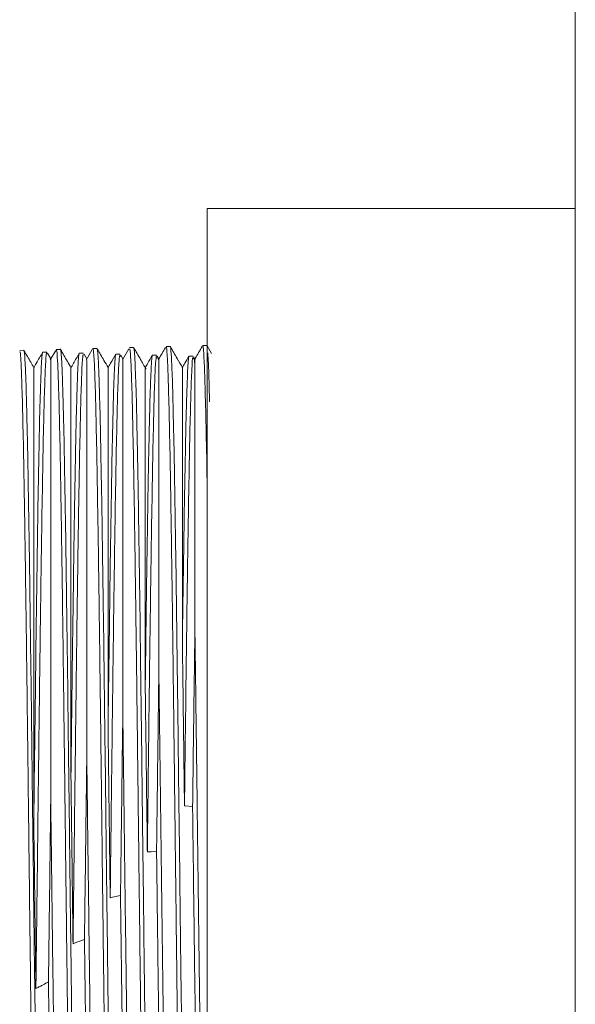
# Model space of a CAD drawing. Units: inches. Extents: x 0.2 to 10.8, y 0.2 to 8.3.
# Drawn here: x 7.1 to 7.1, y 6.5 to 6.6 of the extents above; entities that cross this region are included whole.
import ezdxf

# ---------------------------------------------------------------- set-up
doc = ezdxf.new("R2010")
doc.units = ezdxf.units.IN
doc.header["$MEASUREMENT"] = 0

msp = doc.modelspace()

# ---------------------------------------------------------------- linework, layer by layer
at = {"color": 7, "linetype": 'Continuous', "lineweight": 15}
for p, q in [((7.105858, 7.060364), (7.105858, 4.207507)), ((7.105858, 6.562035), (7.074608, 6.562035)), ((7.074608, 6.454892), (7.074608, 6.562035)), ((7.074583, 6.550406), (7.074231, 6.550397)), ((7.074596, 6.550387), (7.074585, 6.550365)), ((7.059055, 6.55), (7.058702, 6.549991)), ((7.06101, 6.549828), (7.06066, 6.549837)), ((7.061338, 6.549264), (7.06106, 6.549745)), ((7.061758, 6.549991), (7.061291, 6.549182)), ((7.062163, 6.550081), (7.061807, 6.550072)), ((7.064117, 6.549747), (7.063761, 6.549756)), ((7.064397, 6.549264), (7.064166, 6.549664)), ((7.064863, 6.550071), (7.064347, 6.549176)), ((7.065263, 6.550162), (7.064916, 6.550153)), ((7.065302, 6.550022), (7.065264, 6.550126)), ((7.067222, 6.549665), (7.066868, 6.549674)), ((7.067259, 6.549481), (7.067274, 6.549555)), ((7.067456, 6.549264), (7.067274, 6.549578)), ((7.067956, 6.55013), (7.067421, 6.549204)), ((7.068367, 6.550244), (7.068018, 6.550235)), ((7.068372, 6.550242), (7.068367, 6.550237)), ((7.069972, 6.549591), (7.069977, 6.549588)), ((7.070326, 6.549584), (7.069978, 6.549593)), ((7.071476, 6.550325), (7.071123, 6.550316)), ((7.074968, 6.54974), (7.0746, 6.550376)), ((7.070354, 6.549358), (7.070383, 6.549313)), ((7.070513, 6.549263), (7.070383, 6.549488)), ((7.073059, 6.54946), (7.073073, 6.549494)), ((7.07308, 6.549511), (7.073083, 6.549507)), ((7.073434, 6.549503), (7.073083, 6.549512)), ((7.072508, 6.525075), (7.07251, 6.525262)), ((7.069359, 6.521441), (7.069376, 6.522652)), ((7.066205, 6.517718), (7.066206, 6.517843)), ((7.063053, 6.513862), (7.063054, 6.51395)), ((7.072689, 6.511388), (7.072731, 6.511382)), ((7.072731, 6.511382), (7.073379, 6.511302)), ((7.059901, 6.509957), (7.059902, 6.510026)), ((7.069536, 6.507462), (7.069578, 6.507464)), ((7.066426, 6.503584), (7.067261, 6.503755)), ((7.066384, 6.503575), (7.066426, 6.503584)), ((7.063231, 6.49967), (7.063273, 6.499685)), ((7.060078, 6.495872), (7.060121, 6.495894))]:
    msp.add_line(p, q, dxfattribs=at)
at = {"color": 7, "linetype": 'Continuous', "lineweight": 15, "flags": 128}
msp.add_lwpolyline([(7.069578, 6.507464), (7.069871, 6.507476), (7.07032, 6.507495)], dxfattribs=at)
at = {"color": 7, "linetype": 'Continuous', "lineweight": 15}
for points, knots in [([(7.074232, 6.550358), (7.074234, 6.550371), (7.074264, 6.550566), (7.074322, 6.549823), (7.074406, 6.548058), (7.074488, 6.545012), (7.074557, 6.541879), (7.074596, 6.539498), (7.074608, 6.538776)], [0, 0, 0, 0, 0.016185, 0.241467, 0.460426, 0.685733, 0.904715, 1, 1, 1, 1]), ([(7.058714, 6.549887), (7.058731, 6.549856), (7.058772, 6.549781), (7.058839, 6.548578), (7.058921, 6.546281), (7.059003, 6.542792), (7.059087, 6.538345), (7.059168, 6.533063), (7.059253, 6.527084), (7.059335, 6.520518), (7.059419, 6.51367), (7.059502, 6.506611), (7.059586, 6.499667), (7.05967, 6.49291), (7.059752, 6.486653), (7.059837, 6.48096), (7.059918, 6.476096), (7.060003, 6.472142), (7.060084, 6.469223), (7.060168, 6.467341), (7.060222, 6.467059), (7.060248, 6.466923)], [0, 0, 0, 0, 0.0320151, 0.0799701, 0.1335387, 0.1886601, 0.242234, 0.2958083, 0.3509358, 0.4045176, 0.4596525, 0.5132414, 0.5683818, 0.621976, 0.6771228, 0.7307223, 0.7858756, 0.8394809, 0.8930856, 0.9482451, 1, 1, 1, 1]), ([(7.059164, 6.548913), (7.059141, 6.54932), (7.059118, 6.549729), (7.059093, 6.549893), (7.05908, 6.549966), (7.059067, 6.549981), (7.059055, 6.549995)], [0, 0, 0, 0, 0.675688, 0.678801, 0.704735, 1, 1, 1, 1]), ([(7.059903, 6.548532), (7.059816, 6.548682), (7.059536, 6.549168), (7.059255, 6.549654), (7.059061, 6.54999)], [0, 0, 0, 0, 0.308118, 1, 1, 1, 1]), ([(7.060649, 6.549824), (7.06047, 6.549514), (7.060211, 6.549066), (7.059952, 6.548617), (7.059872, 6.548479)], [0, 0, 0, 0, 0.692006, 1, 1, 1, 1]), ([(7.061008, 6.549729), (7.061002, 6.54976), (7.060969, 6.549936), (7.060908, 6.549107), (7.060824, 6.547217), (7.06074, 6.544101), (7.060658, 6.540032), (7.060573, 6.535019), (7.060492, 6.529301), (7.060407, 6.522997), (7.060326, 6.516286), (7.060242, 6.509413), (7.060161, 6.502486), (7.060106, 6.498097), (7.060078, 6.495872)], [0, 0, 0, 0, 0.018761, 0.107184, 0.198171, 0.286604, 0.3776, 0.466042, 0.557048, 0.6455, 0.733952, 0.824967, 0.911294, 1, 1, 1, 1]), ([(7.060475, 6.546938), (7.060483, 6.547156), (7.060497, 6.547591), (7.060517, 6.548146), (7.060535, 6.548592), (7.060552, 6.548985), (7.060579, 6.549346), (7.060606, 6.54961), (7.060623, 6.54971), (7.060629, 6.549747)], [0, 0, 0, 0, 0.142805, 0.285604, 0.4284, 0.53838, 0.69409, 0.887363, 1, 1, 1, 1]), ([(7.060629, 6.549747), (7.060636, 6.549783), (7.060646, 6.549836), (7.060657, 6.549829), (7.06066, 6.549827)], [0, 0, 0, 0, 0.667319, 1, 1, 1, 1]), ([(7.06181, 6.549953), (7.061818, 6.549988), (7.061855, 6.550143), (7.061917, 6.549229), (7.062001, 6.547209), (7.062083, 6.544025), (7.062167, 6.539856), (7.06225, 6.534749), (7.062334, 6.528945), (7.062417, 6.522504), (7.0625, 6.515723), (7.062584, 6.508673), (7.062666, 6.50168), (7.062751, 6.494816), (7.062833, 6.488398), (7.062917, 6.482551), (7.062999, 6.477422), (7.063083, 6.473175), (7.063166, 6.469868), (7.06325, 6.46778), (7.063311, 6.466805), (7.063345, 6.466913), (7.063352, 6.466934)], [0, 0, 0, 0, 0.015541, 0.070356, 0.123633, 0.17691, 0.231732, 0.285016, 0.339846, 0.393137, 0.447972, 0.501268, 0.556109, 0.609411, 0.664258, 0.717566, 0.770873, 0.825727, 0.879042, 0.933903, 0.987224, 1, 1, 1, 1]), ([(7.062233, 6.549578), (7.062232, 6.549592), (7.062222, 6.549729), (7.0622, 6.549956), (7.062176, 6.550175), (7.062163, 6.550079), (7.062163, 6.550079)], [0, 0, 0, 0, 0.042264, 0.415172, 0.994859, 1, 1, 1, 1]), ([(7.063056, 6.548532), (7.062953, 6.548708), (7.062657, 6.549222), (7.062361, 6.549735), (7.062167, 6.550071)], [0, 0, 0, 0, 0.34481, 1, 1, 1, 1]), ([(7.062387, 6.54564), (7.062379, 6.54591), (7.062365, 6.546449), (7.062345, 6.547163), (7.062327, 6.547757), (7.06231, 6.548304), (7.062283, 6.548839), (7.062256, 6.54928), (7.062239, 6.549498), (7.062233, 6.549578)], [0, 0, 0, 0, 0.142809, 0.285609, 0.428413, 0.538391, 0.694095, 0.887358, 1, 1, 1, 1]), ([(7.063757, 6.549746), (7.063593, 6.549462), (7.063351, 6.549043), (7.063109, 6.548624), (7.063031, 6.548489)], [0, 0, 0, 0, 0.677552, 1, 1, 1, 1]), ([(7.064113, 6.549596), (7.064099, 6.549626), (7.064058, 6.549715), (7.063989, 6.54859), (7.063905, 6.546345), (7.063822, 6.542936), (7.063739, 6.538599), (7.063655, 6.533359), (7.063573, 6.527463), (7.063488, 6.52097), (7.063406, 6.514186), (7.063319, 6.506967), (7.063261, 6.502187), (7.063231, 6.49967)], [0, 0, 0, 0, 0.047437, 0.14055, 0.236362, 0.329485, 0.425306, 0.518438, 0.614272, 0.707413, 0.803257, 0.89641, 1, 1, 1, 1]), ([(7.063698, 6.549353), (7.063704, 6.549425), (7.06372, 6.549604), (7.063737, 6.549728), (7.063749, 6.549734), (7.063751, 6.549735)], [0, 0, 0, 0, 0.351887, 0.87392, 1, 1, 1, 1]), ([(7.064916, 6.55015), (7.064943, 6.550042), (7.064997, 6.549822), (7.065082, 6.548014), (7.065164, 6.545146), (7.065248, 6.541244), (7.065331, 6.536377), (7.065414, 6.530763), (7.065499, 6.524463), (7.065581, 6.517766), (7.065666, 6.510742), (7.065747, 6.503717), (7.065832, 6.496828), (7.065913, 6.490262), (7.065998, 6.484208), (7.06608, 6.478788), (7.066164, 6.474259), (7.066247, 6.470648), (7.06633, 6.468198), (7.066401, 6.4669), (7.066443, 6.466898), (7.066457, 6.466897)], [0, 0, 0, 0, 0.053011, 0.107841, 0.161133, 0.215971, 0.269269, 0.324113, 0.377416, 0.432266, 0.485576, 0.540431, 0.593746, 0.647062, 0.701923, 0.755246, 0.810115, 0.863445, 0.918319, 0.971654, 1, 1, 1, 1]), ([(7.066208, 6.548532), (7.06609, 6.548736), (7.065784, 6.549267), (7.065478, 6.549797), (7.065289, 6.550123)], [0, 0, 0, 0, 0.385269, 1, 1, 1, 1]), ([(7.065456, 6.546991), (7.065449, 6.547219), (7.065434, 6.547676), (7.065414, 6.548263), (7.065396, 6.548739), (7.065379, 6.549163), (7.065352, 6.549558), (7.065325, 6.549855), (7.065308, 6.549977), (7.065302, 6.550022)], [0, 0, 0, 0, 0.1426919, 0.2853766, 0.4280624, 0.5380699, 0.6939758, 0.8873517, 1, 1, 1, 1]), ([(7.066862, 6.549664), (7.066714, 6.549408), (7.066492, 6.549023), (7.06627, 6.548639), (7.066197, 6.548512)], [0, 0, 0, 0, 0.667999, 1, 1, 1, 1]), ([(7.067219, 6.549577), (7.067197, 6.549541), (7.067147, 6.549463), (7.067071, 6.54797), (7.066986, 6.545386), (7.066903, 6.54169), (7.06682, 6.537098), (7.066736, 6.531644), (7.066653, 6.525584), (7.066569, 6.518983), (7.06648, 6.511593), (7.066418, 6.506408), (7.066384, 6.503575)], [0, 0, 0, 0, 0.079387, 0.177773, 0.279011, 0.377412, 0.478664, 0.577073, 0.678338, 0.776758, 0.878033, 1, 1, 1, 1]), ([(7.066767, 6.54874), (7.066774, 6.548861), (7.066789, 6.549104), (7.066809, 6.549368), (7.066827, 6.549538), (7.066841, 6.549637), (7.066852, 6.549648), (7.066856, 6.549653)], [0, 0, 0, 0, 0.230545, 0.461105, 0.691647, 0.868422, 1, 1, 1, 1]), ([(7.068021, 6.550113), (7.06804, 6.550107), (7.068087, 6.550093), (7.068163, 6.548711), (7.068246, 6.546177), (7.068329, 6.542557), (7.068413, 6.537943), (7.068495, 6.532534), (7.06858, 6.52639), (7.068662, 6.519794), (7.068746, 6.51288), (7.068828, 6.505842), (7.068912, 6.498875), (7.068994, 6.492117), (7.069079, 6.485882), (7.069161, 6.480232), (7.069245, 6.475432), (7.069329, 6.471522), (7.069411, 6.468724), (7.069491, 6.467016), (7.069541, 6.466835), (7.069564, 6.466752)], [0, 0, 0, 0, 0.037157, 0.091946, 0.145197, 0.19999, 0.253247, 0.308047, 0.361308, 0.416115, 0.469382, 0.52265, 0.577461, 0.630737, 0.685557, 0.738838, 0.793664, 0.84695, 0.901782, 0.955074, 1, 1, 1, 1]), ([(7.068525, 6.548137), (7.068502, 6.548733), (7.068478, 6.549358), (7.068444, 6.549839), (7.068415, 6.550128), (7.068388, 6.550198), (7.068372, 6.550242)], [0, 0, 0, 0, 0.499042, 0.523089, 0.700017, 1, 1, 1, 1]), ([(7.069424, 6.548423), (7.069269, 6.54869), (7.068921, 6.549294), (7.068572, 6.549898), (7.068378, 6.550234)], [0, 0, 0, 0, 0.443105, 1, 1, 1, 1]), ([(7.069968, 6.549584), (7.069836, 6.549355), (7.069633, 6.549004), (7.069431, 6.548654), (7.069361, 6.548532)], [0, 0, 0, 0, 0.654093, 1, 1, 1, 1]), ([(7.069836, 6.547911), (7.069844, 6.548076), (7.069858, 6.548405), (7.069878, 6.548799), (7.069896, 6.549097), (7.069914, 6.549336), (7.069939, 6.549517), (7.069957, 6.549555), (7.069966, 6.549573)], [0, 0, 0, 0, 0.166595, 0.333196, 0.499783, 0.629305, 0.818041, 1, 1, 1, 1]), ([(7.071075, 6.550235), (7.070881, 6.549899), (7.070682, 6.549554), (7.070483, 6.54921), (7.070478, 6.549201)], [0, 0, 0, 0, 0.976148, 1, 1, 1, 1]), ([(7.071127, 6.550181), (7.071137, 6.550216), (7.071175, 6.55035), (7.071241, 6.549351), (7.071325, 6.547202), (7.071408, 6.543902), (7.071492, 6.539582), (7.071574, 6.534415), (7.071659, 6.528462), (7.07174, 6.521997), (7.071825, 6.515152), (7.071906, 6.508119), (7.071991, 6.501093), (7.072073, 6.494213), (7.072157, 6.487796), (7.072241, 6.48191), (7.072323, 6.476825), (7.072408, 6.472602), (7.07249, 6.469405), (7.072575, 6.467385), (7.072636, 6.466488), (7.072672, 6.46665), (7.072679, 6.466683)], [0, 0, 0, 0, 0.019628, 0.074062, 0.126968, 0.181409, 0.23432, 0.288766, 0.341683, 0.396136, 0.449059, 0.501982, 0.55644, 0.60937, 0.663836, 0.716773, 0.771244, 0.824186, 0.878663, 0.931611, 0.986094, 1, 1, 1, 1]), ([(7.071594, 6.549072), (7.071571, 6.549516), (7.071547, 6.549973), (7.071512, 6.550255), (7.071494, 6.550351), (7.071479, 6.550313), (7.071476, 6.550308)], [0, 0, 0, 0, 0.631044, 0.6507166, 0.9475222, 1, 1, 1, 1]), ([(7.072513, 6.548532), (7.072364, 6.54879), (7.072022, 6.549383), (7.07168, 6.549975), (7.071487, 6.550309)], [0, 0, 0, 0, 0.436141, 1, 1, 1, 1]), ([(7.073448, 6.549255), (7.073455, 6.549323), (7.073492, 6.549666), (7.073534, 6.549195), (7.073569, 6.548647), (7.073573, 6.548575)], [0, 0, 0, 0, 0.176173, 0.891315, 1, 1, 1, 1]), ([(7.07418, 6.550316), (7.073986, 6.549979), (7.073782, 6.549625), (7.073578, 6.549272), (7.073568, 6.549255)], [0, 0, 0, 0, 0.95113, 1, 1, 1, 1]), ([(7.074817, 6.545625), (7.07481, 6.545906), (7.074795, 6.546467), (7.074775, 6.547214), (7.074757, 6.547839), (7.07474, 6.548417), (7.074713, 6.548986), (7.074686, 6.549461), (7.074669, 6.549701), (7.074663, 6.54979)], [0, 0, 0, 0, 0.142907, 0.285804, 0.428697, 0.538667, 0.694282, 0.887401, 1, 1, 1, 1]), ([(7.059317, 6.544094), (7.05931, 6.544402), (7.059296, 6.545019), (7.059276, 6.545854), (7.059258, 6.546563), (7.059241, 6.54723), (7.059214, 6.547904), (7.059187, 6.548485), (7.05917, 6.548797), (7.059164, 6.548913)], [0, 0, 0, 0, 0.142708, 0.285405, 0.428104, 0.538103, 0.693978, 0.887348, 1, 1, 1, 1]), ([(7.061338, 6.511777), (7.061338, 6.513336), (7.061339, 6.517089), (7.061338, 6.522935), (7.061339, 6.529016), (7.061338, 6.534591), (7.061339, 6.539418), (7.061338, 6.543442), (7.061339, 6.546504), (7.061338, 6.54846), (7.061338, 6.549329), (7.061338, 6.549186), (7.061338, 6.549154)], [0, 0, 0, 0, 0.077627, 0.186764, 0.299065, 0.408226, 0.520509, 0.630463, 0.743563, 0.854301, 0.968209, 1, 1, 1, 1]), ([(7.063545, 6.545641), (7.063552, 6.5459), (7.063566, 6.546417), (7.063586, 6.547099), (7.063604, 6.547663), (7.063621, 6.548179), (7.063649, 6.54868), (7.063675, 6.549086), (7.063692, 6.549281), (7.063698, 6.549353)], [0, 0, 0, 0, 0.142904, 0.2858, 0.428691, 0.538656, 0.694264, 0.887393, 1, 1, 1, 1]), ([(7.064397, 6.515505), (7.064397, 6.517043), (7.064397, 6.520745), (7.064397, 6.526414), (7.064397, 6.53221), (7.064397, 6.53741), (7.064398, 6.541783), (7.064397, 6.545295), (7.064398, 6.547732), (7.064397, 6.549106), (7.064397, 6.549135), (7.064397, 6.549147)], [0, 0, 0, 0, 0.082746, 0.199136, 0.318896, 0.435525, 0.555495, 0.672945, 0.79376, 0.912027, 1, 1, 1, 1]), ([(7.066614, 6.544148), (7.066621, 6.544446), (7.066635, 6.545042), (7.066655, 6.545844), (7.066673, 6.546523), (7.066691, 6.547159), (7.066718, 6.547797), (7.066744, 6.548344), (7.066761, 6.548633), (7.066767, 6.54874)], [0, 0, 0, 0, 0.142756, 0.285511, 0.428262, 0.538245, 0.694014, 0.887347, 1, 1, 1, 1]), ([(7.067456, 6.519194), (7.067456, 6.520697), (7.067456, 6.52432), (7.067455, 6.52977), (7.067456, 6.535236), (7.067455, 6.540012), (7.067456, 6.543882), (7.067456, 6.546843), (7.067455, 6.548618), (7.067456, 6.549388), (7.067456, 6.54921), (7.067456, 6.549185)], [0, 0, 0, 0, 0.088632, 0.213702, 0.342398, 0.467557, 0.596293, 0.722345, 0.852005, 0.978944, 1, 1, 1, 1]), ([(7.070312, 6.549543), (7.070286, 6.5494), (7.070231, 6.549103), (7.070151, 6.54722), (7.070066, 6.544306), (7.069985, 6.540368), (7.069901, 6.535533), (7.069818, 6.52988), (7.069734, 6.523672), (7.069651, 6.516975), (7.069584, 6.511513), (7.069547, 6.508315), (7.069536, 6.507462)], [0, 0, 0, 0, 0.100495, 0.209485, 0.315416, 0.421347, 0.530349, 0.636296, 0.745314, 0.851272, 0.960302, 1, 1, 1, 1]), ([(7.070514, 6.522798), (7.070514, 6.524252), (7.070514, 6.527759), (7.070514, 6.532929), (7.070515, 6.538008), (7.070514, 6.542311), (7.070515, 6.545667), (7.070514, 6.547986), (7.070514, 6.549157), (7.070514, 6.549174), (7.070514, 6.549181)], [0, 0, 0, 0, 0.095414, 0.230117, 0.36872, 0.503734, 0.642615, 0.778568, 0.918414, 1, 1, 1, 1]), ([(7.071748, 6.544025), (7.07174, 6.544344), (7.071726, 6.544984), (7.071706, 6.545853), (7.071688, 6.546592), (7.071671, 6.54729), (7.071644, 6.547998), (7.071617, 6.548614), (7.0716, 6.548949), (7.071594, 6.549072)], [0, 0, 0, 0, 0.142826, 0.285653, 0.428476, 0.538452, 0.694138, 0.887374, 1, 1, 1, 1]), ([(7.073073, 6.549503), (7.072957, 6.5493), (7.072765, 6.548969), (7.072574, 6.548638), (7.072499, 6.548508)], [0, 0, 0, 0, 0.6094686, 1, 1, 1, 1]), ([(7.073406, 6.549386), (7.073402, 6.549393), (7.073371, 6.549452), (7.073311, 6.548452), (7.073229, 6.546349), (7.073145, 6.54306), (7.073064, 6.538839), (7.072979, 6.533749), (7.072897, 6.527894), (7.072819, 6.522072), (7.072752, 6.516501), (7.07271, 6.513101), (7.072689, 6.511388)], [0, 0, 0, 0, 0.015288, 0.12991, 0.247855, 0.362489, 0.477123, 0.59508, 0.709732, 0.827708, 0.91318, 1, 1, 1, 1]), ([(7.072906, 6.546871), (7.072928, 6.547541), (7.072954, 6.548327), (7.072993, 6.548931), (7.073023, 6.549262), (7.073046, 6.549387), (7.073059, 6.54946)], [0, 0, 0, 0, 0.499617, 0.586989, 0.757035, 1, 1, 1, 1]), ([(7.073573, 6.526277), (7.073573, 6.527669), (7.073573, 6.531033), (7.073573, 6.535889), (7.073573, 6.540539), (7.073573, 6.544339), (7.073573, 6.547097), (7.073573, 6.548891), (7.073573, 6.549138), (7.073573, 6.549263)], [0, 0, 0, 0, 0.103894, 0.251036, 0.40244, 0.549743, 0.701262, 0.848553, 1, 1, 1, 1]), ([(7.059903, 6.548464), (7.059903, 6.548392), (7.059903, 6.54824), (7.059902, 6.546442), (7.059904, 6.543559), (7.059902, 6.539653), (7.059904, 6.534957), (7.059902, 6.529623), (7.059904, 6.523815), (7.059902, 6.518551), (7.059903, 6.513905), (7.059903, 6.511315), (7.059903, 6.510026)], [0, 0, 0, 0, 0.104525, 0.21902, 0.337205, 0.44617, 0.555133, 0.667186, 0.769022, 0.873328, 0.936933, 1, 1, 1, 1]), ([(7.063056, 6.548474), (7.063056, 6.548492), (7.063056, 6.548593), (7.063056, 6.548041), (7.063056, 6.546572), (7.063056, 6.543827), (7.063055, 6.540067), (7.063056, 6.53543), (7.063055, 6.529966), (7.063056, 6.524018), (7.063055, 6.518572), (7.063055, 6.515211), (7.063056, 6.51395)], [0, 0, 0, 0, 0.019457, 0.11172, 0.228177, 0.34801, 0.464412, 0.584136, 0.701403, 0.822021, 0.93319, 1, 1, 1, 1]), ([(7.066208, 6.548507), (7.066208, 6.548422), (7.066208, 6.548245), (7.066209, 6.546584), (7.066207, 6.54389), (7.066209, 6.540181), (7.066207, 6.535696), (7.066209, 6.530635), (7.066207, 6.524765), (7.066208, 6.520293), (7.066208, 6.517842)], [0, 0, 0, 0, 0.117769, 0.244956, 0.369502, 0.497615, 0.623055, 0.738507, 0.856712, 1, 1, 1, 1]), ([(7.068678, 6.542238), (7.068671, 6.542595), (7.068657, 6.543309), (7.068637, 6.544294), (7.068619, 6.545143), (7.068602, 6.545958), (7.068575, 6.546799), (7.068548, 6.547552), (7.068531, 6.54798), (7.068525, 6.548137)], [0, 0, 0, 0, 0.142821, 0.285632, 0.428446, 0.538415, 0.694117, 0.887367, 1, 1, 1, 1]), ([(7.069361, 6.548386), (7.069361, 6.548413), (7.069361, 6.548491), (7.06936, 6.54739), (7.069361, 6.5452), (7.069361, 6.541885), (7.069361, 6.537868), (7.069361, 6.533338), (7.069361, 6.528042), (7.069361, 6.523847), (7.069361, 6.521446)], [0, 0, 0, 0, 0.069374, 0.202764, 0.339971, 0.474343, 0.612562, 0.72699, 0.843734, 1, 1, 1, 1]), ([(7.069683, 6.542467), (7.06969, 6.542803), (7.069704, 6.543473), (7.069725, 6.544393), (7.069742, 6.545181), (7.06976, 6.545934), (7.069787, 6.546705), (7.069814, 6.547389), (7.06983, 6.54777), (7.069836, 6.547911)], [0, 0, 0, 0, 0.142681, 0.285367, 0.428041, 0.53805, 0.69395, 0.887339, 1, 1, 1, 1]), ([(7.072513, 6.548498), (7.072513, 6.54851), (7.072513, 6.548697), (7.072514, 6.547997), (7.072512, 6.54632), (7.072514, 6.543469), (7.072512, 6.539926), (7.072514, 6.535975), (7.072513, 6.531301), (7.072513, 6.527485), (7.072513, 6.52526)], [0, 0, 0, 0, 0.009432, 0.158966, 0.304549, 0.454301, 0.600217, 0.716391, 0.834598, 1, 1, 1, 1]), ([(7.060322, 6.540449), (7.060329, 6.540831), (7.060343, 6.541594), (7.060364, 6.542657), (7.060382, 6.54358), (7.060399, 6.544476), (7.060426, 6.545411), (7.060453, 6.546261), (7.060469, 6.546756), (7.060475, 6.546938)], [0, 0, 0, 0, 0.142687, 0.285371, 0.428048, 0.538055, 0.693963, 0.887342, 1, 1, 1, 1]), ([(7.065609, 6.540275), (7.065602, 6.540667), (7.065588, 6.541453), (7.065568, 6.542549), (7.06555, 6.543503), (7.065533, 6.544429), (7.065505, 6.545398), (7.065478, 6.546283), (7.065462, 6.5468), (7.065456, 6.546991)], [0, 0, 0, 0, 0.142874, 0.285739, 0.42861, 0.538578, 0.694215, 0.887386, 1, 1, 1, 1]), ([(7.072752, 6.540609), (7.072759, 6.54098), (7.072774, 6.541722), (7.072794, 6.542752), (7.072812, 6.543646), (7.072829, 6.544511), (7.072856, 6.545411), (7.072883, 6.546226), (7.0729, 6.546698), (7.072906, 6.546871)], [0, 0, 0, 0, 0.142672, 0.285353, 0.428024, 0.538034, 0.693938, 0.88734, 1, 1, 1, 1]), ([(7.06254, 6.538147), (7.062533, 6.538572), (7.062518, 6.539423), (7.062498, 6.540622), (7.062481, 6.541675), (7.062463, 6.542707), (7.062436, 6.5438), (7.062409, 6.544813), (7.062393, 6.545418), (7.062387, 6.54564)], [0, 0, 0, 0, 0.142699, 0.285403, 0.428096, 0.53809, 0.693976, 0.887354, 1, 1, 1, 1]), ([(7.063391, 6.538373), (7.063398, 6.538788), (7.063413, 6.539618), (7.063433, 6.540786), (7.063451, 6.54181), (7.063468, 6.542811), (7.063495, 6.543868), (7.063522, 6.544846), (7.063538, 6.545427), (7.063545, 6.545641)], [0, 0, 0, 0, 0.142769, 0.28554, 0.428304, 0.538286, 0.694037, 0.887354, 1, 1, 1, 1]), ([(7.059471, 6.535866), (7.059464, 6.536323), (7.059449, 6.537236), (7.059429, 6.538534), (7.059411, 6.539681), (7.059394, 6.540813), (7.059367, 6.54202), (7.05934, 6.543153), (7.059324, 6.54384), (7.059317, 6.544094)], [0, 0, 0, 0, 0.1428859, 0.2857649, 0.4286376, 0.5386032, 0.6942309, 0.8873923, 1, 1, 1, 1]), ([(7.06646, 6.536142), (7.066467, 6.536588), (7.066482, 6.537479), (7.066502, 6.538744), (7.06652, 6.539862), (7.066537, 6.540964), (7.066564, 6.542139), (7.066591, 6.543238), (7.066608, 6.543903), (7.066614, 6.544148)], [0, 0, 0, 0, 0.142645, 0.285278, 0.427897, 0.537924, 0.693927, 0.887347, 1, 1, 1, 1]), ([(7.071901, 6.535575), (7.071894, 6.536041), (7.07188, 6.536974), (7.071859, 6.538302), (7.071842, 6.539478), (7.071824, 6.54064), (7.071797, 6.541883), (7.07177, 6.543052), (7.071754, 6.543763), (7.071748, 6.544025)], [0, 0, 0, 0, 0.142729, 0.285463, 0.428191, 0.53818, 0.694012, 0.887356, 1, 1, 1, 1]), ([(7.068832, 6.533107), (7.068825, 6.533601), (7.06881, 6.534588), (7.06879, 6.536005), (7.068772, 6.537267), (7.068755, 6.538523), (7.068728, 6.539873), (7.068701, 6.541157), (7.068685, 6.541947), (7.068678, 6.542238)], [0, 0, 0, 0, 0.142726, 0.285437, 0.428141, 0.538147, 0.69399, 0.887346, 1, 1, 1, 1]), ([(7.069529, 6.533771), (7.069537, 6.534246), (7.069551, 6.535195), (7.069571, 6.536553), (7.069589, 6.537759), (7.069606, 6.538954), (7.069634, 6.540237), (7.06966, 6.54145), (7.069677, 6.542194), (7.069683, 6.542467)], [0, 0, 0, 0, 0.14285, 0.285696, 0.428541, 0.53851, 0.694167, 0.88737, 1, 1, 1, 1]), ([(7.060168, 6.5309), (7.060176, 6.53141), (7.06019, 6.53243), (7.06021, 6.5339), (7.060228, 6.535214), (7.060245, 6.536526), (7.060272, 6.537943), (7.060299, 6.539298), (7.060316, 6.540139), (7.060322, 6.540449)], [0, 0, 0, 0, 0.142864, 0.285719, 0.428574, 0.538541, 0.694189, 0.887386, 1, 1, 1, 1]), ([(7.072599, 6.531271), (7.072606, 6.531772), (7.07262, 6.532772), (7.072641, 6.534213), (7.072658, 6.5355), (7.072676, 6.536783), (7.072703, 6.538168), (7.072729, 6.539489), (7.072746, 6.540308), (7.072752, 6.540609)], [0, 0, 0, 0, 0.142841, 0.285685, 0.428512, 0.538487, 0.694145, 0.887362, 1, 1, 1, 1]), ([(7.065763, 6.530515), (7.065756, 6.531034), (7.065741, 6.532071), (7.065721, 6.53357), (7.065703, 6.534911), (7.065686, 6.536252), (7.065659, 6.537703), (7.065632, 6.539092), (7.065615, 6.539956), (7.065609, 6.540275)], [0, 0, 0, 0, 0.142763, 0.285528, 0.428292, 0.538272, 0.694036, 0.887354, 1, 1, 1, 1]), ([(7.062694, 6.527813), (7.062686, 6.528354), (7.062672, 6.529437), (7.062652, 6.531009), (7.062634, 6.532423), (7.062617, 6.533841), (7.062589, 6.535383), (7.062563, 6.53687), (7.062546, 6.537803), (7.06254, 6.538147)], [0, 0, 0, 0, 0.142884, 0.285765, 0.428642, 0.538605, 0.694232, 0.887385, 1, 1, 1, 1]), ([(7.063238, 6.528243), (7.063245, 6.528774), (7.063259, 6.529837), (7.063279, 6.531379), (7.063297, 6.532765), (7.063314, 6.534156), (7.063342, 6.535669), (7.063368, 6.537125), (7.063385, 6.538037), (7.063391, 6.538373)], [0, 0, 0, 0, 0.1426565, 0.2852985, 0.4279516, 0.5379639, 0.6939442, 0.8873482, 1, 1, 1, 1]), ([(7.059624, 6.525017), (7.059617, 6.525577), (7.059603, 6.526697), (7.059583, 6.528332), (7.059565, 6.529808), (7.059548, 6.531296), (7.05952, 6.532923), (7.059494, 6.534501), (7.059477, 6.535499), (7.059471, 6.535866)], [0, 0, 0, 0, 0.142764, 0.285524, 0.42829, 0.538278, 0.694034, 0.88735, 1, 1, 1, 1]), ([(7.066307, 6.525488), (7.066314, 6.52604), (7.066328, 6.527143), (7.066349, 6.528752), (7.066366, 6.530203), (7.066384, 6.531665), (7.066411, 6.533261), (7.066438, 6.534807), (7.066454, 6.535783), (7.06646, 6.536142)], [0, 0, 0, 0, 0.1427974, 0.2855954, 0.428387, 0.5383651, 0.6940747, 0.8873613, 1, 1, 1, 1]), ([(7.072055, 6.524532), (7.072047, 6.525099), (7.072033, 6.526235), (7.072013, 6.527895), (7.071995, 6.529395), (7.071978, 6.530911), (7.071951, 6.53257), (7.071924, 6.534181), (7.071907, 6.5352), (7.071901, 6.535575)], [0, 0, 0, 0, 0.142639, 0.285287, 0.427914, 0.537945, 0.693958, 0.887353, 1, 1, 1, 1]), ([(7.069376, 6.522652), (7.069383, 6.52322), (7.069398, 6.524355), (7.069418, 6.52602), (7.069436, 6.527527), (7.069453, 6.529052), (7.06948, 6.530725), (7.069507, 6.532354), (7.069523, 6.53339), (7.069529, 6.533771)], [0, 0, 0, 0, 0.14272, 0.28543, 0.428146, 0.538147, 0.693971, 0.887342, 1, 1, 1, 1]), ([(7.068985, 6.521618), (7.068978, 6.522202), (7.068964, 6.523371), (7.068944, 6.525087), (7.068926, 6.526642), (7.068909, 6.528217), (7.068881, 6.529947), (7.068855, 6.531635), (7.068838, 6.532711), (7.068832, 6.533107)], [0, 0, 0, 0, 0.142905, 0.28581, 0.428704, 0.538668, 0.694289, 0.887407, 1, 1, 1, 1]), ([(7.07251, 6.525262), (7.072515, 6.525636), (7.072526, 6.526631), (7.072552, 6.528273), (7.072578, 6.5299), (7.072593, 6.530902), (7.072599, 6.531271)], [0, 0, 0, 0, 0.179259, 0.477855, 0.807109, 1, 1, 1, 1]), ([(7.060015, 6.519204), (7.060022, 6.519792), (7.060037, 6.520969), (7.060057, 6.522704), (7.060075, 6.524282), (7.060092, 6.525885), (7.060119, 6.527652), (7.060146, 6.529384), (7.060162, 6.530492), (7.060168, 6.5309)], [0, 0, 0, 0, 0.142732, 0.285467, 0.428201, 0.538187, 0.693994, 0.887352, 1, 1, 1, 1]), ([(7.065916, 6.518644), (7.065909, 6.51924), (7.065895, 6.52043), (7.065874, 6.522187), (7.065857, 6.523787), (7.065839, 6.525414), (7.065812, 6.52721), (7.065785, 6.528971), (7.065769, 6.530099), (7.065763, 6.530515)], [0, 0, 0, 0, 0.142665, 0.285333, 0.427991, 0.538001, 0.69397, 0.887344, 1, 1, 1, 1]), ([(7.063084, 6.516219), (7.063091, 6.516818), (7.063106, 6.518014), (7.063126, 6.519786), (7.063144, 6.521402), (7.063161, 6.523049), (7.063188, 6.52487), (7.063215, 6.526663), (7.063232, 6.527818), (7.063238, 6.528243)], [0, 0, 0, 0, 0.142823, 0.285633, 0.428453, 0.538422, 0.694107, 0.887363, 1, 1, 1, 1]), ([(7.062847, 6.515627), (7.06284, 6.516232), (7.062825, 6.517441), (7.062805, 6.519233), (7.062788, 6.52087), (7.06277, 6.522539), (7.062743, 6.524387), (7.062716, 6.526208), (7.0627, 6.527381), (7.062694, 6.527813)], [0, 0, 0, 0, 0.142775, 0.285539, 0.428305, 0.53829, 0.694046, 0.887355, 1, 1, 1, 1]), ([(7.073379, 6.511302), (7.073382, 6.51156), (7.073398, 6.512851), (7.073431, 6.515436), (7.073492, 6.520288), (7.073541, 6.523886), (7.073573, 6.526277)], [0, 0, 0, 0, 0.04972, 0.24877, 0.500879, 1, 1, 1, 1]), ([(7.074283, 6.475483), (7.074253, 6.476953), (7.074193, 6.479892), (7.074103, 6.485544), (7.074013, 6.491877), (7.073922, 6.49878), (7.073834, 6.505903), (7.073746, 6.512993), (7.07366, 6.519883), (7.073602, 6.524146), (7.073573, 6.526277)], [0, 0, 0, 0, 0.126989, 0.253972, 0.380944, 0.507913, 0.634871, 0.756587, 0.878298, 1, 1, 1, 1]), ([(7.066206, 6.517843), (7.066211, 6.518366), (7.06622, 6.519245), (7.06624, 6.52079), (7.066264, 6.522452), (7.066288, 6.524122), (7.066302, 6.525116), (7.066307, 6.525488)], [0, 0, 0, 0, 0.199584, 0.335983, 0.596603, 0.849038, 1, 1, 1, 1]), ([(7.059778, 6.512582), (7.059771, 6.513192), (7.059756, 6.514411), (7.059736, 6.516227), (7.059718, 6.51789), (7.059701, 6.519593), (7.059674, 6.521485), (7.059647, 6.523358), (7.05963, 6.524571), (7.059624, 6.525017)], [0, 0, 0, 0, 0.142669, 0.285321, 0.42797, 0.537985, 0.693949, 0.887339, 1, 1, 1, 1]), ([(7.072208, 6.511949), (7.072201, 6.512566), (7.072186, 6.513798), (7.072166, 6.515634), (7.072149, 6.517317), (7.072131, 6.519039), (7.072104, 6.520954), (7.072077, 6.52285), (7.072061, 6.524079), (7.072055, 6.524532)], [0, 0, 0, 0, 0.142809, 0.285626, 0.428445, 0.538428, 0.694117, 0.887366, 1, 1, 1, 1]), ([(7.072513, 6.525075), (7.072516, 6.524843), (7.072547, 6.522527), (7.072605, 6.518015), (7.072661, 6.51357), (7.072689, 6.511388)], [0, 0, 0, 0, 0.053475, 0.535205, 1, 1, 1, 1]), ([(7.07032, 6.507495), (7.070323, 6.507754), (7.070339, 6.509049), (7.070371, 6.511656), (7.070434, 6.516586), (7.070482, 6.520318), (7.070514, 6.522798)], [0, 0, 0, 0, 0.049715, 0.248683, 0.500776, 1, 1, 1, 1]), ([(7.071131, 6.477808), (7.071103, 6.479352), (7.071046, 6.48244), (7.070959, 6.488176), (7.070872, 6.494577), (7.070782, 6.501555), (7.070693, 6.508743), (7.070604, 6.515956), (7.070544, 6.520517), (7.070514, 6.522798)], [0, 0, 0, 0, 0.137947, 0.275884, 0.420725, 0.565556, 0.710381, 0.855195, 1, 1, 1, 1]), ([(7.069139, 6.508869), (7.069132, 6.509487), (7.069117, 6.510722), (7.069097, 6.51257), (7.069079, 6.514269), (7.069062, 6.516014), (7.069035, 6.517959), (7.069008, 6.519894), (7.068992, 6.521154), (7.068985, 6.521618)], [0, 0, 0, 0, 0.142797, 0.285589, 0.428395, 0.538369, 0.694084, 0.887368, 1, 1, 1, 1]), ([(7.069361, 6.521441), (7.069386, 6.51943), (7.069438, 6.515359), (7.069498, 6.510611), (7.06953, 6.507968), (7.069536, 6.507462)], [0, 0, 0, 0, 0.4411712, 0.8929825, 1, 1, 1, 1]), ([(7.059902, 6.510026), (7.059908, 6.510646), (7.05992, 6.511751), (7.059937, 6.51351), (7.059965, 6.515479), (7.059992, 6.517437), (7.060009, 6.518728), (7.060015, 6.519204)], [0, 0, 0, 0, 0.200114, 0.357048, 0.569944, 0.841558, 1, 1, 1, 1]), ([(7.067261, 6.503755), (7.067265, 6.504012), (7.06728, 6.505298), (7.067313, 6.507896), (7.067376, 6.512842), (7.067424, 6.516657), (7.067456, 6.519194)], [0, 0, 0, 0, 0.049856, 0.249446, 0.500927, 1, 1, 1, 1]), ([(7.067978, 6.480417), (7.067948, 6.482253), (7.067887, 6.485925), (7.067795, 6.492467), (7.067703, 6.499493), (7.067616, 6.506462), (7.067533, 6.51311), (7.067481, 6.517166), (7.067456, 6.519194)], [0, 0, 0, 0, 0.1757229, 0.3514398, 0.5271436, 0.7028371, 0.8514194, 1, 1, 1, 1]), ([(7.06607, 6.505798), (7.066062, 6.506414), (7.066048, 6.507646), (7.066028, 6.509497), (7.06601, 6.511204), (7.065993, 6.512961), (7.065966, 6.514926), (7.065939, 6.516888), (7.065922, 6.518172), (7.065916, 6.518644)], [0, 0, 0, 0, 0.142848, 0.28569, 0.428534, 0.538498, 0.694169, 0.887377, 1, 1, 1, 1]), ([(7.066208, 6.517718), (7.066229, 6.515965), (7.066273, 6.512429), (7.066333, 6.507663), (7.06637, 6.504716), (7.066384, 6.503575)], [0, 0, 0, 0, 0.3759026, 0.7583268, 1, 1, 1, 1]), ([(7.063054, 6.51395), (7.063061, 6.514413), (7.063071, 6.515172), (7.06308, 6.515926), (7.063084, 6.516219)], [0, 0, 0, 0, 0.610442, 1, 1, 1, 1]), ([(7.063, 6.502754), (7.062993, 6.503364), (7.062979, 6.504584), (7.062959, 6.506424), (7.062941, 6.508128), (7.062924, 6.509889), (7.062897, 6.511866), (7.06287, 6.513847), (7.062853, 6.515148), (7.062847, 6.515627)], [0, 0, 0, 0, 0.142663, 0.285323, 0.427999, 0.538007, 0.693961, 0.88735, 1, 1, 1, 1]), ([(7.064203, 6.500029), (7.064206, 6.500282), (7.064222, 6.501549), (7.064254, 6.504122), (7.064316, 6.509053), (7.064365, 6.51293), (7.064397, 6.515505)], [0, 0, 0, 0, 0.0498803, 0.2495508, 0.5014747, 1, 1, 1, 1]), ([(7.064826, 6.483255), (7.064797, 6.485115), (7.06474, 6.488815), (7.064654, 6.495153), (7.064568, 6.501807), (7.064482, 6.50869), (7.064425, 6.513234), (7.064397, 6.515505)], [0, 0, 0, 0, 0.201771, 0.401341, 0.600905, 0.800459, 1, 1, 1, 1]), ([(7.063055, 6.513862), (7.063092, 6.510904), (7.06315, 6.506138), (7.063209, 6.501449), (7.063231, 6.49967)], [0, 0, 0, 0, 0.620455, 1, 1, 1, 1]), ([(7.059931, 6.499752), (7.059924, 6.500354), (7.05991, 6.501559), (7.059889, 6.503384), (7.059872, 6.505077), (7.059854, 6.506831), (7.059827, 6.508804), (7.0598, 6.51079), (7.059784, 6.5121), (7.059778, 6.512582)], [0, 0, 0, 0, 0.142839, 0.285667, 0.428502, 0.538476, 0.694155, 0.887379, 1, 1, 1, 1]), ([(7.061144, 6.496433), (7.061147, 6.49668), (7.061163, 6.497916), (7.061196, 6.500432), (7.061259, 6.505294), (7.061306, 6.509186), (7.061338, 6.511777)], [0, 0, 0, 0, 0.0500044, 0.2501726, 0.5009221, 1, 1, 1, 1]), ([(7.061674, 6.486315), (7.061642, 6.488486), (7.061579, 6.492828), (7.061484, 6.500126), (7.061404, 6.506527), (7.061355, 6.510412), (7.061338, 6.511777)], [0, 0, 0, 0, 0.282375, 0.56474, 0.847086, 1, 1, 1, 1]), ([(7.072362, 6.499031), (7.072354, 6.499636), (7.07234, 6.500845), (7.07232, 6.502678), (7.072302, 6.504381), (7.072285, 6.506147), (7.072258, 6.508137), (7.072231, 6.51014), (7.072214, 6.511462), (7.072208, 6.511949)], [0, 0, 0, 0, 0.142719, 0.285438, 0.428161, 0.538162, 0.694001, 0.887341, 1, 1, 1, 1]), ([(7.074089, 6.469412), (7.074062, 6.469974), (7.074006, 6.471097), (7.073919, 6.474285), (7.073827, 6.478685), (7.073731, 6.484426), (7.073636, 6.491057), (7.07354, 6.498337), (7.073454, 6.505203), (7.0734, 6.509538), (7.073379, 6.511302)], [0, 0, 0, 0, 0.117158, 0.234309, 0.36899, 0.503664, 0.638327, 0.772984, 0.907631, 1, 1, 1, 1]), ([(7.059903, 6.509957), (7.059922, 6.508358), (7.059961, 6.505137), (7.060021, 6.500401), (7.06006, 6.497356), (7.060078, 6.495872)], [0, 0, 0, 0, 0.335737, 0.676089, 1, 1, 1, 1]), ([(7.069292, 6.496079), (7.069285, 6.496671), (7.069271, 6.497855), (7.06925, 6.499658), (7.069233, 6.501338), (7.069215, 6.503086), (7.069188, 6.505061), (7.069162, 6.507058), (7.069145, 6.508382), (7.069139, 6.508869)], [0, 0, 0, 0, 0.142699, 0.285398, 0.428096, 0.538092, 0.693977, 0.887342, 1, 1, 1, 1]), ([(7.070937, 6.470431), (7.070906, 6.471276), (7.070846, 6.472966), (7.070755, 6.477044), (7.070664, 6.482093), (7.070575, 6.487908), (7.070489, 6.494197), (7.070404, 6.500731), (7.070348, 6.505241), (7.07032, 6.507495)], [0, 0, 0, 0, 0.147636, 0.295264, 0.442884, 0.590494, 0.727004, 0.863504, 1, 1, 1, 1]), ([(7.066223, 6.493204), (7.066216, 6.493781), (7.066202, 6.494934), (7.066181, 6.496698), (7.066164, 6.498347), (7.066146, 6.500067), (7.066119, 6.502017), (7.066092, 6.503995), (7.066076, 6.505313), (7.06607, 6.505798)], [0, 0, 0, 0, 0.142746, 0.285484, 0.42821, 0.538202, 0.69402, 0.887353, 1, 1, 1, 1]), ([(7.067784, 6.471797), (7.067756, 6.472749), (7.0677, 6.474712), (7.067613, 6.478995), (7.067525, 6.484209), (7.067437, 6.490215), (7.067349, 6.49678), (7.067291, 6.50143), (7.067261, 6.503755)], [0, 0, 0, 0, 0.158474, 0.326798, 0.495112, 0.663418, 0.831713, 1, 1, 1, 1]), ([(7.063154, 6.490424), (7.063147, 6.490982), (7.063132, 6.492099), (7.063112, 6.493815), (7.063094, 6.495424), (7.063077, 6.497108), (7.06305, 6.499021), (7.063023, 6.50097), (7.063007, 6.502274), (7.063, 6.502754)], [0, 0, 0, 0, 0.142842, 0.285684, 0.428517, 0.538492, 0.694153, 0.887368, 1, 1, 1, 1]), ([(7.060085, 6.487752), (7.060077, 6.488288), (7.060063, 6.48936), (7.060043, 6.491017), (7.060025, 6.492577), (7.060008, 6.494214), (7.059981, 6.496083), (7.059954, 6.497995), (7.059937, 6.499279), (7.059931, 6.499752)], [0, 0, 0, 0, 0.142723, 0.285446, 0.428161, 0.538158, 0.693995, 0.887352, 1, 1, 1, 1]), ([(7.063273, 6.499685), (7.063371, 6.499721), (7.063574, 6.499797), (7.063885, 6.499911), (7.064097, 6.499989), (7.064203, 6.500029)], [0, 0, 0, 0, 0.31505, 0.657539, 1, 1, 1, 1]), ([(7.064632, 6.47347), (7.064601, 6.474766), (7.064538, 6.477358), (7.064445, 6.482687), (7.064358, 6.488427), (7.064277, 6.49428), (7.064228, 6.498113), (7.064203, 6.500029)], [0, 0, 0, 0, 0.218124, 0.436232, 0.654333, 0.827169, 1, 1, 1, 1]), ([(7.072515, 6.487013), (7.072508, 6.487548), (7.072493, 6.488618), (7.072473, 6.490274), (7.072455, 6.491834), (7.072438, 6.493474), (7.072411, 6.495349), (7.072384, 6.497267), (7.072368, 6.498557), (7.072362, 6.499031)], [0, 0, 0, 0, 0.1426379, 0.2852709, 0.4279018, 0.5379313, 0.6939631, 0.8873585, 1, 1, 1, 1]), ([(7.060121, 6.495894), (7.060218, 6.495946), (7.060414, 6.496048), (7.060755, 6.496228), (7.060998, 6.496356), (7.061144, 6.496433)], [0, 0, 0, 0, 0.28623, 0.572473, 1, 1, 1, 1]), ([(7.061479, 6.475472), (7.061451, 6.476795), (7.061395, 6.47944), (7.061312, 6.484499), (7.061228, 6.490149), (7.061172, 6.494339), (7.061144, 6.496433)], [0, 0, 0, 0, 0.250019, 0.500028, 0.75002, 1, 1, 1, 1]), ([(7.069446, 6.48447), (7.069439, 6.484981), (7.069424, 6.486003), (7.069404, 6.487592), (7.069386, 6.489095), (7.069369, 6.490678), (7.069342, 6.492491), (7.069315, 6.494355), (7.069298, 6.495615), (7.069292, 6.496079)], [0, 0, 0, 0, 0.142885, 0.285769, 0.428652, 0.538619, 0.694244, 0.887384, 1, 1, 1, 1])]:
    msp.add_open_spline(points, degree=3, knots=knots, dxfattribs=at)

doc.saveas('drawing.dxf')
